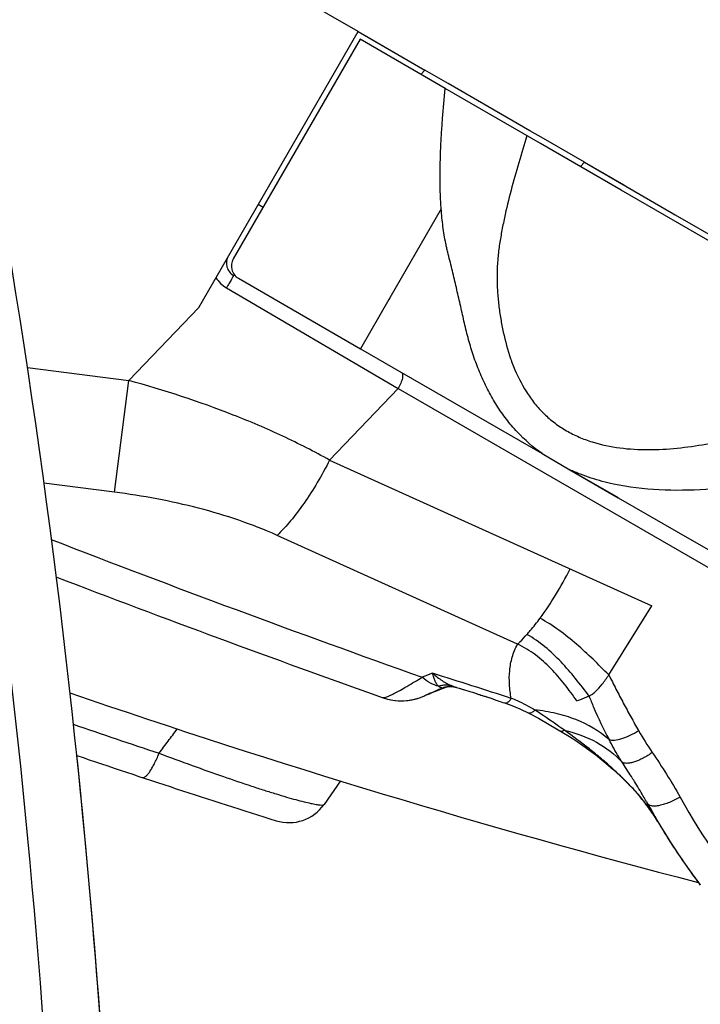
# Model space of a CAD drawing. Units: millimetres. Extents: x 0 to 420, y 0 to 297.
# Drawn here: x 370 to 375, y 190 to 197 of the extents above; entities that cross this region are included whole.
import ezdxf

# ---------------------------------------------------------------- set-up
doc = ezdxf.new("R2010")
doc.units = ezdxf.units.MM
doc.header["$LTSCALE"] = 23.1
doc.layers.get('0').update_dxf_attribs({"linetype": 'CONTINUOUS'})
doc.layers.add('INTF_1', color=7, linetype='CONTINUOUS')
doc.styles.get("Standard").update_dxf_attribs({"font": 'txt', "width": 0.8})
doc.dimstyles.new('DIMSTYLE_4', dxfattribs={"dimtxt": 2.5, "dimasz": 2.5, "dimexe": 1, "dimexo": 0, "dimtad": 1, "dimdec": 0, "dimlfac": 5, "dimtxsty": 'STANDARD', "dimblk": '_FILLED', "dimblk1": '_FILLED', "dimblk2": '_FILLED', "dimcen": 0.09, "dimazin": 2, "dimtp": 0.5, "dimtm": 0.5, "dimtfac": 1, "dimtdec": 0, "dimtofl": 0, "dimtmove": 0, "dimatfit": 3, "dimldrblk": '_FILLED', "dimfxl": 1, "dimtolj": 1, "dimarcsym": 0})

# ---------------------------------------------------------------- blocks, each defined once
blk = doc.blocks.new('_FILLED')
at = {"color": 0, "linetype": 'BYBLOCK'}
blk.add_solid([(0, 0), (-1, 0.166), (-1, -0.166)], dxfattribs=at)
blk = doc.blocks.new('*D22')
at = {"color": 2, "linetype": 'CONTINUOUS'}
for p, q in [((325.5701, 237.2693), (325.5701, 269.0817)), ((378.5674, 193.3654), (378.5674, 269.0817)), ((325.5701, 268.0817), (352.0688, 268.0817)), ((378.5674, 268.0817), (352.0688, 268.0817))]:
    blk.add_line(p, q, dxfattribs=at)
at = {"color": 2, "linetype": 'CONTINUOUS', "xscale": 2.5, "yscale": 2.5, "zscale": 2.5, "rotation": 180}
blk.add_blockref('_FILLED', (325.5701, 268.0817), dxfattribs=at)
at = {"color": 2, "linetype": 'CONTINUOUS', "xscale": 2.5, "yscale": 2.5, "zscale": 2.5}
blk.add_blockref('_FILLED', (378.5674, 268.0817), dxfattribs=at)
blk = doc.blocks.new('*D23')
at = {"color": 2, "linetype": 'CONTINUOUS'}
for p, q in [((349.8124, 249.1853), (349.8124, 258.409)), ((378.5674, 193.3654), (378.5674, 258.409)), ((349.8124, 257.409), (364.1899, 257.409)), ((378.5674, 257.409), (364.1899, 257.409))]:
    blk.add_line(p, q, dxfattribs=at)
at = {"color": 2, "linetype": 'CONTINUOUS', "xscale": 2.5, "yscale": 2.5, "zscale": 2.5, "rotation": 180}
blk.add_blockref('_FILLED', (349.8124, 257.409), dxfattribs=at)
at = {"color": 2, "linetype": 'CONTINUOUS', "xscale": 2.5, "yscale": 2.5, "zscale": 2.5}
blk.add_blockref('_FILLED', (378.5674, 257.409), dxfattribs=at)

msp = doc.modelspace()

# ---------------------------------------------------------------- linework, layer by layer
at = {"layer": 'INTF_1', "color": 7, "linetype": 'CONTINUOUS'}
for p, q in [((372.4866, 196.8773), (369.3905, 198.6655)), ((371.3681, 194.9406), (372.4866, 196.8773)), ((372.4866, 196.8773), (372.9564, 196.606)), ((372.4866, 196.8773), (372.521, 196.8575)), ((372.521, 196.8575), (372.9564, 196.606)), ((373.1194, 196.5119), (372.9564, 196.606)), ((373.4863, 196.3), (373.1194, 196.5119)), ((373.6928, 196.1807), (373.4862, 196.3)), ((373.788, 196.1258), (373.6927, 196.1808)), ((374.0766, 195.9591), (373.7879, 196.1258)), ((374.0766, 195.9591), (374.7138, 195.591)), ((374.0766, 195.9591), (374.3522, 195.7999)), ((371.7865, 195.665), (371.821, 195.645)), ((374.7138, 195.591), (376.0197, 194.8368)), ((371.6476, 195.1447), (372.5039, 194.6502)), ((372.5038, 194.65), (372.7912, 194.484)), ((372.7912, 194.484), (373.7787, 193.9139)), ((373.7787, 193.9139), (373.9745, 193.8008)), ((373.9743, 193.8005), (374.3128, 193.605)), ((373.9745, 193.8008), (374.313, 193.6053)), ((374.3128, 193.605), (374.8309, 193.3059)), ((374.8309, 193.3059), (374.9159, 193.2569)), ((374.831, 193.3061), (375.7176, 192.7941)), ((374.247, 192.3607), (374.5482, 192.8463)), ((373.0434, 192.2517), (373.0611, 192.2588)), ((373.0611, 192.2588), (373.0803, 192.2664)), ((373.0803, 192.2664), (373.0984, 192.2734)), ((373.0807, 192.2664), (373.1155, 192.2799)), ((373.0944, 192.274), (373.0946, 192.2741)), ((373.0984, 192.2734), (373.1115, 192.2785)), ((373.1708, 192.2752), (373.1728, 192.2746)), ((373.1728, 192.2746), (373.1752, 192.2739)), ((373.1752, 192.2739), (373.1775, 192.2732)), ((373.1775, 192.2732), (373.1976, 192.2675)), ((373.1976, 192.2675), (373.202, 192.2662)), ((373.202, 192.2662), (373.2057, 192.2651)), ((373.2057, 192.2651), (373.2115, 192.2634)), ((373.2259, 192.2589), (373.2724, 192.2447)), ((372.8674, 192.1869), (372.8971, 192.1938)), ((372.8971, 192.1938), (372.9261, 192.203)), ((372.9261, 192.203), (372.9542, 192.2143)), ((372.954, 192.2142), (372.9582, 192.216)), ((372.9542, 192.2143), (372.9545, 192.2144)), ((372.9681, 192.2204), (372.9543, 192.2143)), ((372.9545, 192.2144), (372.9543, 192.2143)), ((372.9588, 192.2163), (372.959, 192.2164)), ((372.959, 192.2164), (372.9591, 192.2165)), ((372.9681, 192.2204), (372.9889, 192.2293)), ((372.9889, 192.2293), (373.0125, 192.2391)), ((373.0126, 192.2392), (373.0265, 192.2449)), ((373.0265, 192.2449), (373.0434, 192.2517)), ((373.2724, 192.2447), (373.2914, 192.2388)), ((373.2914, 192.2388), (373.311, 192.2327)), ((373.311, 192.2327), (373.3163, 192.231)), ((373.3192, 192.23), (373.3281, 192.227)), ((373.3281, 192.227), (373.3352, 192.2247)), ((373.3352, 192.2247), (373.3421, 192.2224)), ((373.3421, 192.2224), (373.3497, 192.22)), ((373.3497, 192.22), (373.3579, 192.2174)), ((373.3647, 192.2152), (373.3715, 192.2129)), ((373.3715, 192.2129), (373.3763, 192.2114)), ((373.3763, 192.2114), (373.3847, 192.2087)), ((373.3847, 192.2087), (373.3858, 192.2084)), ((373.3858, 192.2084), (373.3861, 192.2083)), ((373.3861, 192.2083), (373.3875, 192.2078)), ((373.3875, 192.2078), (373.3903, 192.2069)), ((373.3903, 192.2069), (373.4114, 192.1997)), ((373.4114, 192.1997), (373.4131, 192.1991)), ((373.4131, 192.1991), (373.4441, 192.1883)), ((372.8377, 192.1822), (372.8674, 192.1869)), ((373.4441, 192.1883), (373.4547, 192.1846)), ((373.4547, 192.1846), (373.4641, 192.1814)), ((373.4641, 192.1814), (373.4744, 192.1779)), ((373.4744, 192.1779), (373.4923, 192.172)), ((373.4923, 192.172), (373.5028, 192.1685)), ((373.5028, 192.1685), (373.5148, 192.1647)), ((373.5148, 192.1647), (373.5212, 192.1626)), ((373.6861, 192.0927), (373.6861, 192.0927)), ((372.3635, 191.6166), (372.2481, 191.4519)), ((374.5099, 191.474), (374.5276, 191.442)), ((374.5276, 191.442), (374.5434, 191.4138)), ((374.5724, 191.3631), (374.5889, 191.3349)), ((374.575, 191.3596), (374.5753, 191.3591)), ((374.574, 191.3583), (374.5736, 191.3588)), ((374.5739, 191.3582), (374.5736, 191.3587)), ((374.5889, 191.3349), (374.6007, 191.3148)), ((374.6007, 191.3148), (374.6169, 191.2878)), ((374.6169, 191.2878), (374.6258, 191.2732)), ((374.6556, 191.2249), (374.67, 191.2022))]:
    msp.add_line(p, q, dxfattribs=at)
at = {"layer": 'INTF_1', "color": 6, "linetype": 'CONTINUOUS'}
for p, q in [((372.501, 196.8228), (371.611, 195.2813)), ((373.0994, 196.4773), (372.501, 196.8228)), ((373.7679, 196.0912), (373.0994, 196.4773)), ((374.3344, 195.7639), (373.7679, 196.0912)), ((376.4914, 194.518), (374.3344, 195.7639))]:
    msp.add_line(p, q, dxfattribs=at)
at = {"layer": 'INTF_1', "color": 9, "linetype": 'CONTINUOUS'}
for p, q in [((372.928, 196.5763), (372.9564, 196.606)), ((374.0766, 195.9591), (374.0482, 195.9292)), ((373.0706, 195.6315), (372.7099, 195.0071)), ((371.5639, 195.0772), (372.7677, 194.3723)), ((372.7039, 194.9965), (372.5039, 194.6502)), ((372.7099, 195.0071), (372.7039, 194.9965)), ((370.8781, 194.4269), (371.3681, 194.9406)), ((370.1656, 194.5192), (370.8781, 194.4269)), ((370.7766, 193.6434), (370.8781, 194.4269)), ((372.7677, 194.3723), (372.2872, 193.8685)), ((372.7677, 194.3723), (375.729, 192.662)), ((372.2872, 193.8685), (374.5482, 192.8463)), ((370.7766, 193.6434), (370.2818, 193.7075)), ((373.6061, 192.5765), (371.9182, 193.3402)), ((373.1684, 192.2759), (373.146, 192.2841))]:
    msp.add_line(p, q, dxfattribs=at)
at = {"layer": 'INTF_1', "color": 7, "linetype": 'CONTINUOUS'}
for points in [[(373.0125, 192.2391), (373.0311, 192.2467), (373.0549, 192.2563), (373.0807, 192.2664)], [(373.0946, 192.2741), (373.0949, 192.2742), (373.0951, 192.2743), (373.0952, 192.2743), (373.0952, 192.2743), (373.0954, 192.2744), (373.0957, 192.2745), (373.0962, 192.2746), (373.0969, 192.2749), (373.0979, 192.2752), (373.0989, 192.2755), (373.1, 192.2758), (373.1011, 192.2761), (373.1022, 192.2764), (373.1033, 192.2767), (373.1045, 192.277), (373.1057, 192.2773), (373.1069, 192.2776), (373.1082, 192.2778), (373.1096, 192.2781), (373.111, 192.2784)], [(373.111, 192.2784), (373.1125, 192.2786), (373.114, 192.2789), (373.1155, 192.2791), (373.1171, 192.2794), (373.1187, 192.2796), (373.1203, 192.2798), (373.122, 192.2799), (373.1236, 192.2801), (373.1253, 192.2802), (373.127, 192.2803), (373.1287, 192.2804), (373.1305, 192.2805), (373.1323, 192.2805), (373.1341, 192.2805), (373.136, 192.2805), (373.1378, 192.2805), (373.1398, 192.2804), (373.1418, 192.2803), (373.1439, 192.2802), (373.146, 192.28), (373.1482, 192.2798), (373.1505, 192.2795), (373.1528, 192.2792), (373.1551, 192.2788), (373.1574, 192.2784), (373.1596, 192.278), (373.1614, 192.2777), (373.1633, 192.2772), (373.1651, 192.2768), (373.1666, 192.2764), (373.1678, 192.2761), (373.1685, 192.2759)], [(373.1684, 192.2759), (373.1688, 192.2758), (373.1708, 192.2752)], [(373.2115, 192.2634), (373.2238, 192.2596), (373.2248, 192.2593), (373.2259, 192.2589)], [(372.6572, 192.2027), (372.6863, 192.1936), (372.716, 192.1867), (372.7462, 192.1821), (372.7766, 192.1798), (372.8072, 192.1799), (372.8377, 192.1822)], [(373.0125, 192.2392), (373.0125, 192.2392), (373.0126, 192.2392)], [(373.3163, 192.231), (373.3179, 192.2304), (373.3179, 192.2304)], [(373.356, 192.218), (373.3606, 192.2165), (373.3647, 192.2152)], [(373.5212, 192.1626), (373.5667, 192.1465), (373.6229, 192.1233), (373.6861, 192.0927)], [(373.6861, 192.0927), (373.7534, 192.0566), (373.8295, 192.0133)], [(373.8295, 192.0133), (373.9322, 191.952), (373.9593, 191.9354), (373.9893, 191.9162), (374.0246, 191.8931), (374.0644, 191.8661), (374.1078, 191.8351), (374.155, 191.7995), (374.213, 191.7534), (374.2759, 191.6997), (374.3293, 191.6503), (374.3744, 191.6059), (374.413, 191.5657), (374.4465, 191.5288), (374.4734, 191.497), (374.4962, 191.4681), (374.5166, 191.441), (374.5354, 191.4149), (374.5529, 191.3898), (374.5691, 191.3656)], [(374.5434, 191.4138), (374.5527, 191.3974), (374.5624, 191.3803), (374.5724, 191.3631)], [(374.5691, 191.3656), (374.5841, 191.3424), (374.5888, 191.3348)], [(374.6258, 191.2732), (374.6338, 191.2602), (374.6415, 191.2476), (374.6556, 191.2249)], [(374.67, 191.2022), (374.678, 191.1895), (374.6868, 191.1759), (374.6959, 191.1618), (374.7054, 191.1473), (374.7151, 191.1324), (374.7252, 191.1172), (374.7358, 191.1013), (374.7469, 191.0848), (374.7586, 191.0677), (374.7706, 191.0502), (374.7827, 191.0328), (374.7948, 191.0155), (374.8066, 190.9987), (374.8182, 190.9825), (374.8292, 190.9672), (374.8399, 190.9525), (374.8501, 190.9385), (374.86, 190.9251), (374.8696, 190.9121), (374.879, 190.8996), (374.888, 190.8876)]]:
    msp.add_lwpolyline(points, dxfattribs=at)
for centre, radius, start, end in [((310.8722, 185.5778), 59.964, 2, 13.327994), ((371.663, 195.2513), 0.1, 149.98864, 239.9914), ((406.1713, 286.4195), 100, 249.019562, 250.41891), ((374.7809, 188.1224), 4.4811, 112.10917, 113.57153), ((389.9877, 248.9698), 60, 251.010082, 255.411072), ((372.7913, 192.5796), 0.4, 250.41889, 294.05447), ((374.7906, 188.1003), 4.5052, 113.57175, 114.00015), ((389.9877, 248.9698), 60.4, 251.189678, 252.587026), ((310.8722, 185.5787), 59.964, 2, 5.951508), ((372.0024, 191.6241), 0.3, 252.58703, 324.97556), ((378.769, 193.7982), 4.852, 209.18207, 210.17633), ((373.585, 190.7168), 1.1788, 31.62234, 32.96903), ((378.7354, 193.7787), 4.8131, 210.1847, 210.51463), ((373.7825, 190.8391), 0.9465, 31.17867, 31.58395), ((378.7209, 193.7702), 4.7963, 210.51464, 210.83652), ((378.7073, 193.7621), 4.7805, 210.83652, 211.16989), ((378.6363, 193.7183), 4.6971, 211.16141, 217.08788)]:
    msp.add_arc(centre, radius, start, end, dxfattribs=at)
at = {"layer": 'INTF_1', "color": 9, "linetype": 'CONTINUOUS'}
for centre, radius, start, end in [((310.8722, 185.5778), 59.564, 2, 12.448762), ((371.6704, 195.2591), 0.2108, 210.8879, 239.63708), ((374.8611, 195.0352), 1.3802, 198.24696, 199.54976), ((374.7857, 195.0082), 1.3, 199.54093, 201.7478), ((406.0956, 285.7053), 99.0739, 248.839998, 250.446788), ((374.4391, 188.5844), 4.0493, 110.67147, 111.77028), ((346.678, 109.0797), 87.3563, 72.075927, 72.45654), ((390.1227, 249.2006), 60.463, 251.050001, 251.652834), ((376.6163, 193.2203), 2.496, 210.05675, 214.21874), ((378.7286, 193.6948), 4.5445, 208.82463, 221.29031)]:
    msp.add_arc(centre, radius, start, end, dxfattribs=at)
at = {"layer": 'INTF_1', "color": 6, "linetype": 'CONTINUOUS'}
msp.add_arc((371.6976, 195.2313), 0.1, 149.9914, 239.9914, dxfattribs=at)
at = {"layer": 'INTF_1', "color": 9, "linetype": 'CONTINUOUS'}
for points, knots in [([(373.0706, 195.6315), (373.0681, 195.6665), (373.0642, 195.7367), (373.0623, 195.8423), (373.0635, 195.9481), (373.0669, 196.054), (373.0724, 196.1599), (373.0823, 196.3011), (373.0919, 196.4069), (373.0994, 196.4773)], [0, 0, 0, 0, 0.124352, 0.248987, 0.373837, 0.498849, 0.623995, 0.749249, 1, 1, 1, 1]), ([(373.6727, 196.1462), (373.6526, 196.0827), (373.6137, 195.9554), (373.5601, 195.7632), (373.5207, 195.6017), (373.4942, 195.4716), (373.4778, 195.3736), (373.4663, 195.2752), (373.4615, 195.1766), (373.4632, 195.0785), (373.471, 194.9811), (373.4838, 194.8846), (373.5062, 194.7577), (373.5302, 194.664), (373.5503, 194.603)], [0, 0, 0, 0, 0.126575, 0.25308, 0.379454, 0.442555, 0.505547, 0.568348, 0.630863, 0.693055, 0.754933, 0.816554, 0.877965, 1, 1, 1, 1]), ([(373.7787, 193.9139), (373.7156, 193.9587), (373.6273, 194.0362), (373.5267, 194.1549), (373.4595, 194.2512), (373.4007, 194.3534), (373.3498, 194.4603), (373.3064, 194.571), (373.2697, 194.6846), (373.2448, 194.7813), (373.2269, 194.8592), (373.2139, 194.9179), (373.2007, 194.9766), (373.1871, 195.0352), (373.1735, 195.0939), (373.1597, 195.1527), (373.1457, 195.2115), (373.131, 195.2702), (373.1182, 195.3191), (373.1089, 195.3585), (373.1006, 195.3983), (373.0916, 195.4485), (373.0798, 195.5294), (373.0737, 195.5906), (373.0706, 195.6315)], [0, 0, 0, 0, 0.121734, 0.182888, 0.244277, 0.30594, 0.367892, 0.430131, 0.492641, 0.555404, 0.586858, 0.618337, 0.649832, 0.681349, 0.712903, 0.744501, 0.776147, 0.807847, 0.839614, 0.855536, 0.871494, 0.903498, 0.935592, 1, 1, 1, 1]), ([(371.613, 195.1647), (371.613, 195.1647), (371.6129, 195.1644), (371.6128, 195.1642), (371.6126, 195.1636), (371.612, 195.1624), (371.611, 195.1605), (371.6094, 195.1576), (371.6074, 195.1539), (371.605, 195.1495), (371.6021, 195.1444), (371.5976, 195.1363), (371.5912, 195.1249), (371.5827, 195.1101), (371.5735, 195.094), (371.5671, 195.0829), (371.5639, 195.0772)], [0, 0, 0, 0, 0.001344, 0.005004, 0.011044, 0.01946, 0.043343, 0.076436, 0.118422, 0.168898, 0.227377, 0.293295, 0.444831, 0.617665, 0.80513, 1, 1, 1, 1]), ([(372.7909, 194.4844), (372.7932, 194.4831), (372.7972, 194.4786), (372.7999, 194.469), (372.8001, 194.4567), (372.7979, 194.4421), (372.7933, 194.4257), (372.7842, 194.4016), (372.7749, 194.3838), (372.7677, 194.3723)], [0, 0, 0, 0, 0.063666, 0.142082, 0.242012, 0.364134, 0.505902, 0.662938, 1, 1, 1, 1]), ([(373.5782, 194.5265), (373.6029, 194.4644), (373.6476, 194.3741), (373.7249, 194.2657), (373.7916, 194.1921), (373.8666, 194.1276), (373.949, 194.0731), (374.0373, 194.0289), (374.1614, 193.9831), (374.3249, 193.9493), (374.5256, 193.9385), (374.7277, 193.9501), (374.9293, 193.9787), (375.1298, 194.0204), (375.3956, 194.0901), (375.7235, 194.1977), (376.1106, 194.3489), (376.3649, 194.4603), (376.4914, 194.518)], [0, 0, 0, 0, 0.061589, 0.092143, 0.122541, 0.152832, 0.183084, 0.213361, 0.243721, 0.304751, 0.366357, 0.428484, 0.491043, 0.55395, 0.61714, 0.744157, 0.871837, 1, 1, 1, 1]), ([(372.2872, 193.8685), (372.18, 193.9284), (371.9578, 194.0412), (371.492, 194.2402), (371.1264, 194.3591), (370.8781, 194.4269)], [0, 0, 0, 0, 0.242562, 0.491788, 1, 1, 1, 1]), ([(376.5543, 194.0429), (376.5011, 194.0245), (376.3946, 193.988), (376.2342, 193.9361), (376.0731, 193.887), (375.8578, 193.8259), (375.5871, 193.7586), (375.2597, 193.6962), (374.9306, 193.658), (374.6021, 193.6521), (374.3315, 193.6842), (374.1489, 193.7327), (374.0479, 193.7688), (373.9987, 193.7896), (373.9745, 193.8008)], [0, 0, 0, 0, 0.063797, 0.127503, 0.191104, 0.254589, 0.381145, 0.50704, 0.632085, 0.756039, 0.878639, 0.939464, 0.969766, 1, 1, 1, 1]), ([(372.2872, 193.8685), (372.2602, 193.8151), (372.2042, 193.7125), (372.113, 193.5698), (372.0189, 193.4454), (371.9518, 193.3723), (371.9182, 193.3402)], [0, 0, 0, 0, 0.277538, 0.541459, 0.784367, 1, 1, 1, 1]), ([(371.9182, 193.3402), (371.8307, 193.3798), (371.6493, 193.4508), (371.2705, 193.5633), (370.9754, 193.6177), (370.7766, 193.6434)], [0, 0, 0, 0, 0.242949, 0.492401, 1, 1, 1, 1]), ([(374.247, 192.3607), (374.2105, 192.3977), (374.1368, 192.4713), (373.9834, 192.6131), (373.8562, 192.7078), (373.7645, 192.7588)], [0, 0, 0, 0, 0.248429, 0.498039, 1, 1, 1, 1]), ([(374.1083, 192.2128), (374.0774, 192.2542), (374.0145, 192.3361), (373.9136, 192.4537), (373.8016, 192.5604), (373.7172, 192.62), (373.6726, 192.6453)], [0, 0, 0, 0, 0.250627, 0.501182, 0.75129, 1, 1, 1, 1]), ([(373.5624, 192.1962), (373.5562, 192.2284), (373.5477, 192.2931), (373.5486, 192.3907), (373.566, 192.4868), (373.5905, 192.5476), (373.6061, 192.5765)], [0, 0, 0, 0, 0.25228, 0.500436, 0.747786, 1, 1, 1, 1]), ([(372.6572, 192.2027), (372.6589, 192.2021), (372.6631, 192.2016), (372.6739, 192.2028), (372.6914, 192.2084), (372.7171, 192.2193), (372.7491, 192.2352), (372.7874, 192.256), (372.8511, 192.2926), (372.9016, 192.3231), (372.9373, 192.3449)], [0, 0, 0, 0, 0.016935, 0.039305, 0.102474, 0.190505, 0.303399, 0.441076, 0.603418, 1, 1, 1, 1]), ([(373.0525, 192.2815), (373.0325, 192.2856), (372.9909, 192.3027), (372.9552, 192.3291), (372.9373, 192.3449)], [0, 0, 0, 0, 0.461348, 1, 1, 1, 1]), ([(373.0525, 192.2815), (373.0476, 192.2855), (373.0383, 192.2968), (373.0275, 192.318), (373.0181, 192.3441), (373.0125, 192.363), (373.0097, 192.373)], [0, 0, 0, 0, 0.187479, 0.4213, 0.696462, 1, 1, 1, 1]), ([(373.0097, 192.373), (373.0206, 192.3633), (373.0424, 192.3451), (373.0867, 192.3134), (373.1218, 192.2939), (373.146, 192.2841)], [0, 0, 0, 0, 0.267398, 0.521215, 1, 1, 1, 1]), ([(374.247, 192.3607), (374.2637, 192.3278), (374.2973, 192.262), (374.3484, 192.1637), (374.4011, 192.0663), (374.4375, 192.0021), (374.4559, 191.9701)], [0, 0, 0, 0, 0.250195, 0.500295, 0.750236, 1, 1, 1, 1]), ([(373.146, 192.2841), (373.139, 192.2858), (373.1236, 192.2883), (373.0995, 192.2893), (373.0752, 192.2869), (373.0596, 192.2836), (373.0525, 192.2815)], [0, 0, 0, 0, 0.229002, 0.494826, 0.76383, 1, 1, 1, 1]), ([(373.0525, 192.2815), (373.0584, 192.2767), (373.0688, 192.2711), (373.0839, 192.2707), (373.091, 192.2726), (373.0944, 192.274)], [0, 0, 0, 0, 0.509888, 0.748689, 1, 1, 1, 1]), ([(373.5624, 192.1962), (373.5587, 192.1907), (373.5531, 192.183), (373.545, 192.174), (373.5367, 192.1662), (373.5272, 192.1607), (373.5212, 192.1626)], [0, 0, 0, 0, 0.362332, 0.520225, 0.654307, 1, 1, 1, 1]), ([(373.7284, 192.1144), (373.6888, 192.1383), (373.634, 192.1672), (373.5769, 192.1907), (373.5624, 192.1962)], [0, 0, 0, 0, 0.748962, 1, 1, 1, 1]), ([(374.1083, 192.2128), (374.1185, 192.1868), (374.1607, 192.0828), (374.2092, 191.9814), (374.2486, 191.9069)], [0, 0, 0, 0, 0.249042, 1, 1, 1, 1]), ([(373.7284, 192.1144), (373.7243, 192.1103), (373.7164, 192.1032), (373.7035, 192.0939), (373.6914, 192.09), (373.6861, 192.0927)], [0, 0, 0, 0, 0.355167, 0.639021, 1, 1, 1, 1]), ([(374.2486, 191.9069), (374.1804, 191.9665), (374.0572, 192.0383), (373.8761, 192.0941), (373.7782, 192.1098), (373.7284, 192.1144)], [0, 0, 0, 0, 0.478543, 0.735543, 1, 1, 1, 1]), ([(373.9351, 191.9725), (373.9181, 191.9846), (373.8499, 192.0328), (373.781, 192.0802), (373.7284, 192.1144)], [0, 0, 0, 0, 0.249475, 1, 1, 1, 1]), ([(371.0906, 191.8112), (371.1115, 191.8397), (371.1539, 191.8964), (371.1964, 191.9531), (371.2176, 191.9814)], [0, 0, 0, 0, 0.500472, 1, 1, 1, 1]), ([(373.9351, 191.9725), (373.9325, 191.9708), (373.9274, 191.968), (373.9185, 191.9646), (373.9113, 191.9646), (373.908, 191.9665)], [0, 0, 0, 0, 0.328708, 0.599853, 1, 1, 1, 1]), ([(374.2486, 191.9069), (374.2541, 191.9051), (374.2668, 191.9031), (374.2971, 191.9041), (374.3418, 191.9144), (374.3985, 191.9372), (374.4368, 191.9581), (374.4559, 191.9701)], [0, 0, 0, 0, 0.078159, 0.173035, 0.409315, 0.694204, 1, 1, 1, 1]), ([(374.3409, 191.7478), (374.3328, 191.7603), (374.3001, 191.8122), (374.2702, 191.8659), (374.2486, 191.9069)], [0, 0, 0, 0, 0.24379, 1, 1, 1, 1]), ([(370.974, 191.6406), (370.9813, 191.6382), (370.9927, 191.645), (371.0027, 191.6543), (371.0127, 191.6653), (371.0255, 191.6827), (371.0413, 191.7082), (371.0577, 191.7386), (371.0745, 191.7734), (371.0852, 191.7982), (371.0906, 191.8112)], [0, 0, 0, 0, 0.107972, 0.149818, 0.19824, 0.314666, 0.455988, 0.619651, 0.802299, 1, 1, 1, 1]), ([(371.0906, 191.8112), (371.1679, 191.782), (371.3179, 191.7265), (371.5342, 191.6495), (371.7031, 191.5922), (371.8264, 191.5523), (371.9082, 191.5268), (371.9822, 191.5047), (372.0476, 191.4861), (372.1042, 191.4712), (372.1515, 191.4599), (372.1894, 191.4523), (372.2176, 191.4482), (372.2352, 191.4474), (372.2444, 191.4491), (372.2473, 191.4508), (372.2481, 191.4519)], [0, 0, 0, 0, 0.203792, 0.394389, 0.566191, 0.643408, 0.714055, 0.77762, 0.83367, 0.881851, 0.921896, 0.953634, 0.977008, 0.992145, 0.996824, 1, 1, 1, 1]), ([(374.5523, 191.8167), (374.5423, 191.8094), (374.5212, 191.7954), (374.489, 191.7768), (374.4576, 191.7616), (374.4281, 191.7503), (374.4008, 191.7429), (374.3762, 191.7397), (374.3561, 191.741), (374.345, 191.745), (374.3409, 191.7478)], [0, 0, 0, 0, 0.161583, 0.329071, 0.482744, 0.615376, 0.739395, 0.849739, 0.936155, 1, 1, 1, 1]), ([(374.5523, 191.8167), (374.5867, 191.7663), (374.6543, 191.6637), (374.7173, 191.5581), (374.7472, 191.5038)], [0, 0, 0, 0, 0.4958, 1, 1, 1, 1]), ([(374.7472, 191.5038), (374.7354, 191.4967), (374.7112, 191.4833), (374.6743, 191.4662), (374.6381, 191.4529), (374.6042, 191.4439), (374.5741, 191.4396), (374.5492, 191.4402), (374.5299, 191.4457), (374.5209, 191.4539), (374.5185, 191.4584)], [0, 0, 0, 0, 0.167781, 0.334997, 0.493414, 0.636889, 0.760389, 0.860784, 0.938357, 1, 1, 1, 1])]:
    msp.add_open_spline(points, degree=3, knots=knots, dxfattribs=at)
at = {"layer": 'INTF_1', "color": 7, "linetype": 'CONTINUOUS'}
for points, knots in [([(373.7645, 192.7588), (373.8035, 192.8113), (373.8786, 192.9242), (373.9442, 193.0428), (373.9757, 193.1052)], [0, 0, 0, 0, 0.483676, 1, 1, 1, 1]), ([(373.6726, 192.6453), (373.6804, 192.654), (373.7124, 192.6908), (373.7425, 192.729), (373.7645, 192.7588)], [0, 0, 0, 0, 0.239745, 1, 1, 1, 1]), ([(373.6061, 192.5765), (373.6117, 192.5817), (373.6346, 192.604), (373.6565, 192.6273), (373.6726, 192.6453)], [0, 0, 0, 0, 0.240412, 1, 1, 1, 1]), ([(374.0236, 192.1784), (373.9954, 192.218), (373.9376, 192.2962), (373.8429, 192.4073), (373.7343, 192.5054), (373.6505, 192.5564), (373.6061, 192.5765)], [0, 0, 0, 0, 0.250135, 0.500009, 0.749752, 1, 1, 1, 1]), ([(374.1513, 192.2431), (374.1692, 192.2593), (374.2033, 192.2971), (374.2329, 192.3383), (374.247, 192.3607)], [0, 0, 0, 0, 0.476992, 1, 1, 1, 1]), ([(374.0236, 192.1784), (374.0376, 192.1843), (374.0588, 192.1928), (374.0871, 192.2041), (374.1013, 192.2097), (374.1083, 192.2128)], [0, 0, 0, 0, 0.499683, 0.749209, 1, 1, 1, 1]), ([(374.1083, 192.2128), (374.1155, 192.2159), (374.1305, 192.2253), (374.1441, 192.2366), (374.1513, 192.2431)], [0, 0, 0, 0, 0.447141, 1, 1, 1, 1]), ([(374.5736, 191.3588), (374.5632, 191.3749), (374.5417, 191.4067), (374.5082, 191.4534), (374.4733, 191.4988), (374.4363, 191.5422), (374.3978, 191.5837), (374.3585, 191.6239), (374.3187, 191.663), (374.2649, 191.713), (374.1957, 191.7726), (374.0824, 191.8645), (373.9947, 191.9302), (373.9351, 191.9725)], [0, 0, 0, 0, 0.064612, 0.129187, 0.19347, 0.257434, 0.320949, 0.384071, 0.446723, 0.508722, 0.631371, 0.753983, 1, 1, 1, 1]), ([(373.9351, 191.9725), (374.0136, 191.9551), (374.1628, 191.9008), (374.2894, 191.8037), (374.3409, 191.7478)], [0, 0, 0, 0, 0.513864, 1, 1, 1, 1]), ([(374.4272, 191.6131), (374.4201, 191.6244), (374.3917, 191.6696), (374.3627, 191.7143), (374.3409, 191.7478)], [0, 0, 0, 0, 0.250794, 1, 1, 1, 1]), ([(374.5099, 191.474), (374.5031, 191.486), (374.4764, 191.5329), (374.4485, 191.579), (374.4272, 191.6131)], [0, 0, 0, 0, 0.256286, 1, 1, 1, 1])]:
    msp.add_open_spline(points, degree=3, knots=knots, dxfattribs=at)

# ---------------------------------------------------------------- dimensions: what is measured, and where the dimension line sits
at = {"color": 2, "linetype": 'CONTINUOUS'}
for base, p1, picture, middle in [((378.5674, 268.0817), (325.5701, 237.2693), '*D22', (349.0688, 268.0817)), ((378.5674, 257.409), (349.8124, 249.1853), '*D23', (361.1899, 257.409))]:
    dim = msp.add_linear_dim(base=base, p1=p1, p2=(378.5674, 193.3654), dimstyle='DIMSTYLE_4', dxfattribs=at)
    dim.commit()
    dim.dimension.update_dxf_attribs({"geometry": picture, "text_midpoint": middle, "dimtype": 160})

doc.saveas('drawing.dxf')
